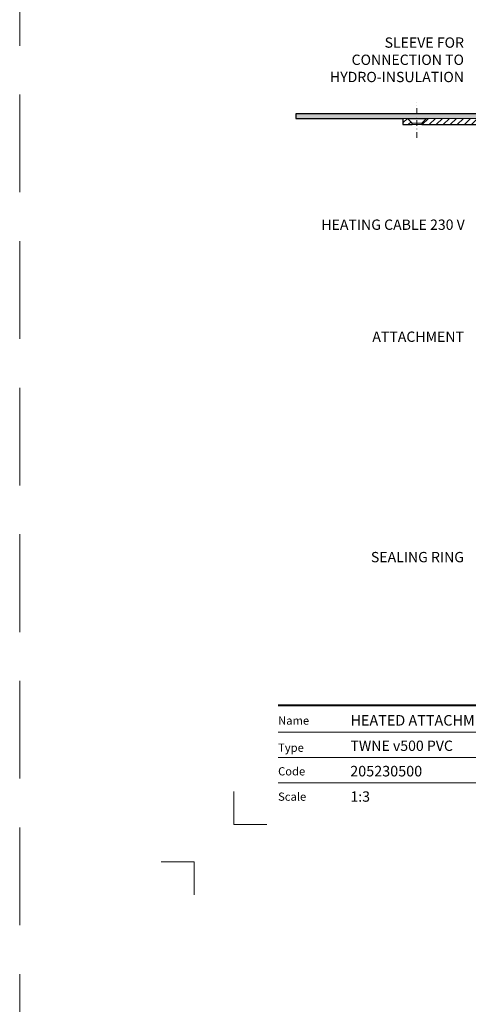
# Model space of a CAD drawing. Units: millimetres. Extents: x -3781 to 4288, y 14249 to 22753.
# Drawn here: x 1657 to 1944, y 15371 to 16001 of the extents above; entities that cross this region are included whole.
import ezdxf
from ezdxf.enums import TextEntityAlignment as Align

# ---------------------------------------------------------------- set-up
doc = ezdxf.new("R2010")
doc.units = ezdxf.units.MM
doc.linetypes.add('DASHDOT2', pattern=[0.5, 0.25, -0.125, 0, -0.125])
doc.linetypes.add('HIDDEN2', pattern=[0.1875, 0.125, -0.0625])
doc.layers.get('DEFPOINTS').update_dxf_attribs({"color": 254, "lineweight": 30})
for name, color, linetype, lineweight in [('TOPWET_TENKOU', 142, 'Continuous', 13), ('TOPWET_TLUSTOU', 142, 'Continuous', 30), ('TOPWET_VYKRESOVE_POLE', 254, 'Continuous', 13), ('TOPWET_ČEŠTINA', 225, 'Continuous', 13)]:
    doc.layers.add(name, color=color, linetype=linetype, lineweight=lineweight)
doc.layers.add('Vrstva 4', color=255, linetype='Continuous')
doc.layers.add('Vrstva 5', color=250, linetype='Continuous')
doc.styles.add('BOLD_ARIAL_NARROW', font='ARIALNB.TTF')
doc.styles.add('REGULAR_ARIAL_NARROW', font='ARIALN.TTF')

# ---------------------------------------------------------------- blocks, each defined once
blk = doc.blocks.new('*U141')
at = {"layer": 'Vrstva 4', "color": 8, "lineweight": 5, "ltscale": 0.1, "true_color": 0x828282}
for points in [[(-98.5, 8), (-105.5, 8), (-105.5, 15)], [(-114, -7), (-114, 0), (-121, 0)]]:
    blk.add_lwpolyline(points, dxfattribs=at)
at = {"layer": 'Vrstva 5', "color": 7, "lineweight": 40}
blk.add_lwpolyline([(-96.09, 33.44), (79.05, 33.44)], dxfattribs=at)
at = {"layer": 'Vrstva 5', "color": 7, "lineweight": 9}
for points in [[(-96.09, 27.66), (15.91, 27.66)], [(-96.09, 22.25), (15.76, 22.25)], [(-96.09, 16.85), (15.76, 16.85)]]:
    blk.add_lwpolyline(points, dxfattribs=at)
at = {"color": 7, "char_height": 1.75, "attachment_point": 7, "style": 'REGULAR_ARIAL_NARROW'}
for s, insert in [('{\\fHelvetica Neue LT Com 45 Light|b0|i0|c0|p34;Name}', (-96.09, 29.26)), ('{\\fHelvetica Neue LT Com 45 Light|b0|i0|c0|p34;Type}', (-96.09, 23.47)), ('{\\fHelvetica Neue LT Com 45 Light|b0|i0|c0|p34;Code}', (-96.09, 18.44)), ('{\\fHelvetica Neue LT Com 45 Light|b0|i0|c0|p34;Scale}', (-96.09, 13.04))]:
    blk.add_mtext(s, dxfattribs=dict(at, insert=insert))
at = {"color": 7}
for tag, height, style, p in [('01_OZNAČENÍ_VÝKRESU', 3, 'BOLD_ARIAL_NARROW', (87.5, 284.23)), ('08_REZERVNÍ_POLE', 2.25, 'REGULAR_ARIAL_NARROW', (5.16, 12.83))]:
    blk.add_attdef(tag, text='', height=height, dxfattribs=dict(at, style=style)).set_placement(p, align=Align.RIGHT)
for tag, p, style in [('03_TYP', (-80.68, 23.66), 'BOLD_ARIAL_NARROW'), ('06_VÁHA_KG', (-7.96, 23.66), 'REGULAR_ARIAL_NARROW'), ('04_KÓD_NEBO_PODNADPIS', (-82.11, 18.23), 'REGULAR_ARIAL_NARROW'), ('07_MATERIÁL', (-7.96, 18.23), 'REGULAR_ARIAL_NARROW'), ('05_MĚŘÍTKO', (-80.68, 12.83), 'REGULAR_ARIAL_NARROW')]:
    blk.add_attdef(tag, p, '', height=2.25, dxfattribs=dict(at, style=style))

msp = doc.modelspace()

# ---------------------------------------------------------------- hatches: boundary and pattern name
at = {"layer": 'TOPWET_TENKOU', "ltscale": 40}
h = msp.add_hatch(dxfattribs=at)
h.set_pattern_fill('DOTS', color=256, scale=0.5, angle=60)
h.set_pattern_definition([(60, (-7586, -5503), (-0.488970164, 0.740578832), [0, -0.79375])])
edge = h.paths.add_edge_path()
edge.add_line((1988.07, 15936.5), (1991.24, 15931.02))
edge.add_arc((1993.84, 15932.52), 3, 210, 270)
edge.add_line((1993.84, 15929.52), (2004.39, 15929.52))
edge.add_arc((2004.39, 15928.52), 1, 15, 90, ccw=False)
edge.add_line((2005.36, 15928.78), (2007.05, 15922.45))
edge.add_line((2007.05, 15922.45), (2008.98, 15922.97))
edge.add_line((2008.98, 15922.97), (2007.29, 15929.29))
edge.add_arc((2004.39, 15928.52), 3, 15, 90)
edge.add_line((2004.39, 15931.52), (1995.57, 15931.52))
edge.add_arc((1995.57, 15933.52), 2, 210, 270, ccw=False)
edge.add_line((1993.84, 15932.52), (1990.67, 15938))
edge.add_arc((1985.47, 15935), 6, 30, 90)
edge.add_line((1985.47, 15941), (1833.37, 15941))
edge.add_line((1833.37, 15941), (1833.4, 15938))
edge.add_line((1833.4, 15938), (1985.47, 15938))
edge.add_arc((1985.47, 15935), 3, 30, 90, ccw=False)
h = msp.add_hatch(dxfattribs=at)
h.set_pattern_fill('LINE', color=256, angle=45)
h.set_pattern_definition([(45, (-27, -1103), (-2.24506403, 2.24506403), [])])
edge = h.paths.add_edge_path()
edge.add_line((2023.89, 15901), (2023.89, 15861))
edge.add_line((2023.89, 15861), (2026.89, 15859))
edge.add_line((2026.89, 15859), (2026.89, 15902.97))
edge.add_arc((2024.89, 15902.97), 2, 0, 90)
edge.add_line((2024.89, 15904.97), (2018.89, 15904.97))
edge.add_line((2018.89, 15904.97), (2015.37, 15904.97))
edge.add_arc((2015.37, 15906.97), 2, 180, 270, ccw=False)
edge.add_line((2013.37, 15906.97), (2013.37, 15910.95))
edge.add_line((2013.37, 15910.95), (2011.32, 15919.75))
edge.add_arc((2010.34, 15919.52), 1, 13.136, 90)
edge.add_line((2010.34, 15920.52), (2009.1, 15920.52))
edge.add_arc((2009.1, 15922.52), 2, 195, 270, ccw=False)
edge.add_line((2007.17, 15922), (2005.36, 15928.78))
edge.add_arc((2004.39, 15928.52), 1, 15, 90)
edge.add_line((2004.39, 15929.52), (1993.84, 15929.52))
edge.add_arc((1993.84, 15932.52), 3, 210, 270, ccw=False)
edge.add_line((1991.24, 15931.02), (1988.07, 15936.5))
edge.add_arc((1985.47, 15935), 3, 30, 90)
edge.add_line((1985.47, 15938), (1916.87, 15938))
edge.add_line((1916.87, 15938), (1913.87, 15935))
edge.add_line((1913.87, 15935), (1913.87, 15934))
edge.add_line((1913.87, 15934), (1982.01, 15934))
edge.add_arc((1982.01, 15931), 3, 30, 90, ccw=False)
edge.add_line((1984.61, 15932.5), (1988.93, 15925.02))
edge.add_arc((1991.53, 15926.52), 3, 210, 270)
edge.add_line((1991.53, 15923.52), (1998.29, 15923.52))
edge.add_arc((1998.29, 15920.52), 3, 15, 90, ccw=False)
edge.add_line((2001.18, 15921.29), (2003.34, 15913.26))
edge.add_arc((2004.3, 15913.52), 1, 195, 270)
edge.add_line((2004.3, 15912.52), (2004.39, 15912.52))
edge.add_arc((2004.39, 15911.52), 1, 0, 90, ccw=False)
edge.add_line((2005.39, 15911.52), (2005.39, 15903))
edge.add_arc((2006.39, 15903), 1, 180, 270)
edge.add_line((2006.39, 15902), (2022.89, 15902))
edge.add_arc((2022.89, 15901), 1, 0, 90, ccw=False)
h.paths.add_polyline_path([(1907.87, 15934), (1901.87, 15934), (1901.87, 15938), (1904.87, 15938), (1907.87, 15935)])
edge = h.paths.add_edge_path()
edge.add_line((2023.89, 15776.47), (2023.89, 15900.97))
edge.add_arc((2022.89, 15900.97), 1, 0, 90)
edge.add_line((2022.89, 15901.97), (2020.89, 15901.97))
edge.add_line((2020.89, 15901.97), (2020.89, 15775.82))
edge.add_line((2020.89, 15767.82), (2020.89, 15730.97))
edge.add_line((2020.89, 15730.97), (2023.89, 15727.97))
edge.add_line((2023.89, 15727.97), (2023.89, 15768.47))
edge = h.paths.add_edge_path()
edge.add_arc((2016.22, 15851), 9, 181.00509, 270)
edge.add_line((2016.22, 15842), (2020.88, 15842))
edge.add_line((2020.88, 15842), (2020.88, 15844))
edge.add_line((2020.88, 15844), (2016.22, 15844))
edge.add_arc((2016.22, 15851), 7, 181.00509, 270, ccw=False)
edge.add_line((2009.22, 15850.87), (2008.38, 15902))
edge.add_line((2008.38, 15902), (2006.38, 15902))
edge.add_line((2006.38, 15902), (2007.22, 15850.84))
edge = h.paths.add_edge_path(flags=17)
edge.add_arc((2006.38, 15902), 2, 119.62269, 270.94616, ccw=False)

# ---------------------------------------------------------------- linework, layer by layer
at = {"layer": 'DEFPOINTS', "linetype": 'HIDDEN2', "lineweight": 5, "ltscale": 500}
msp.add_line((1657.03, 14297), (1657.03, 22753.09), dxfattribs=at)
at = {"layer": 'TOPWET_TENKOU', "ltscale": 40}
for p, q in [((1907.87, 15935), (1913.87, 15935)), ((1907.87, 15934), (1913.87, 15934))]:
    msp.add_line(p, q, dxfattribs=at)
at = {"layer": 'TOPWET_TENKOU', "linetype": 'DASHDOT2', "ltscale": 15}
msp.add_lwpolyline([(1910.87, 15925.54), (1910.87, 15948.47)], dxfattribs=at)
at = {"layer": 'TOPWET_TENKOU', "ltscale": 40}
msp.add_lwpolyline([(1988.07, 15936.5), (1991.24, 15931.02, 0.267949), (1993.84, 15929.52), (2004.39, 15929.52, -0.339454), (2005.36, 15928.78), (2007.05, 15922.45), (2008.98, 15922.97), (2007.29, 15929.29, 0.339454), (2004.39, 15931.52), (1995.57, 15931.52, -0.267949), (1993.84, 15932.52), (1990.67, 15938, 0.267949), (1985.47, 15941), (1833.37, 15941), (1833.4, 15938), (1985.47, 15938, -0.267949)], format="xyb", close=True, dxfattribs=at)
msp.add_lwpolyline([(1907.87, 15934), (1901.87, 15934), (1901.87, 15938), (1904.87, 15938), (1907.87, 15935)], close=True, dxfattribs=at)
msp.add_lwpolyline([(1985.47, 15938), (1916.87, 15938), (1913.87, 15935), (1913.87, 15934), (1982.01, 15934, -0.267949)], format="xyb", dxfattribs=at)
at = {"layer": 'TOPWET_TLUSTOU', "ltscale": 40}
msp.add_lwpolyline([(1985.47, 15941), (1833.37, 15941), (1833.4, 15938), (1901.87, 15938), (1901.87, 15934), (1907.87, 15934), (1907.87, 15935), (1904.87, 15938), (1916.87, 15938), (1913.87, 15935), (1913.87, 15934), (1982.01, 15934, -0.267949)], format="xyb", dxfattribs=at)

# ---------------------------------------------------------------- block references
at = {"layer": 'TOPWET_VYKRESOVE_POLE', "ltscale": 40}
ref = msp.add_blockref('*U141', (2110.39, 15462.5), dxfattribs=dict(at, xscale=3, yscale=3, zscale=3))
ref.add_attrib('02_NADPIS_HLAVNÍ', 'HEATED ATTACHMENT FOR ROOF OUTLETS', (1868.36, 15549.67), dxfattribs={"layer": '0', "color": 7, "height": 6.75, "style": 'BOLD_ARIAL_NARROW'})
ref.add_attrib('05_TYP', 'TWNE v500 PVC', (1868.36, 15533.48), dxfattribs={"layer": '0', "color": 7, "height": 6.6, "style": 'BOLD_ARIAL_NARROW'})
ref.add_attrib('04_KÓD_NEBO_PODNADPIS', '  205230500', (1864.07, 15517.18), dxfattribs={"layer": '0', "color": 7, "height": 6.75, "style": 'REGULAR_ARIAL_NARROW'})
ref.add_attrib('06_MĚŘÍTKO', '1:3', (1868.36, 15501), dxfattribs={"layer": '0', "color": 7, "height": 6.6, "style": 'REGULAR_ARIAL_NARROW'})

# ---------------------------------------------------------------- texts
at = {"layer": 'TOPWET_ČEŠTINA', "ltscale": 40, "char_height": 6.6, "attachment_point": 6, "style": 'REGULAR_ARIAL_NARROW'}
for s, insert, width in [('SLEEVE FOR CONNECTION TO HYDRO-INSULATION', (1940.89, 15974.62), 106.3109), ('HEATING CABLE 230 V', (1941.39, 15869.16), 97.376), ('ATTACHMENT', (1940.89, 15797.52), 106.3109), ('SEALING RING', (1940.89, 15656.58), 106.3109)]:
    msp.add_mtext(s, dxfattribs=dict(at, insert=insert, width=width))

doc.saveas('drawing.dxf')
